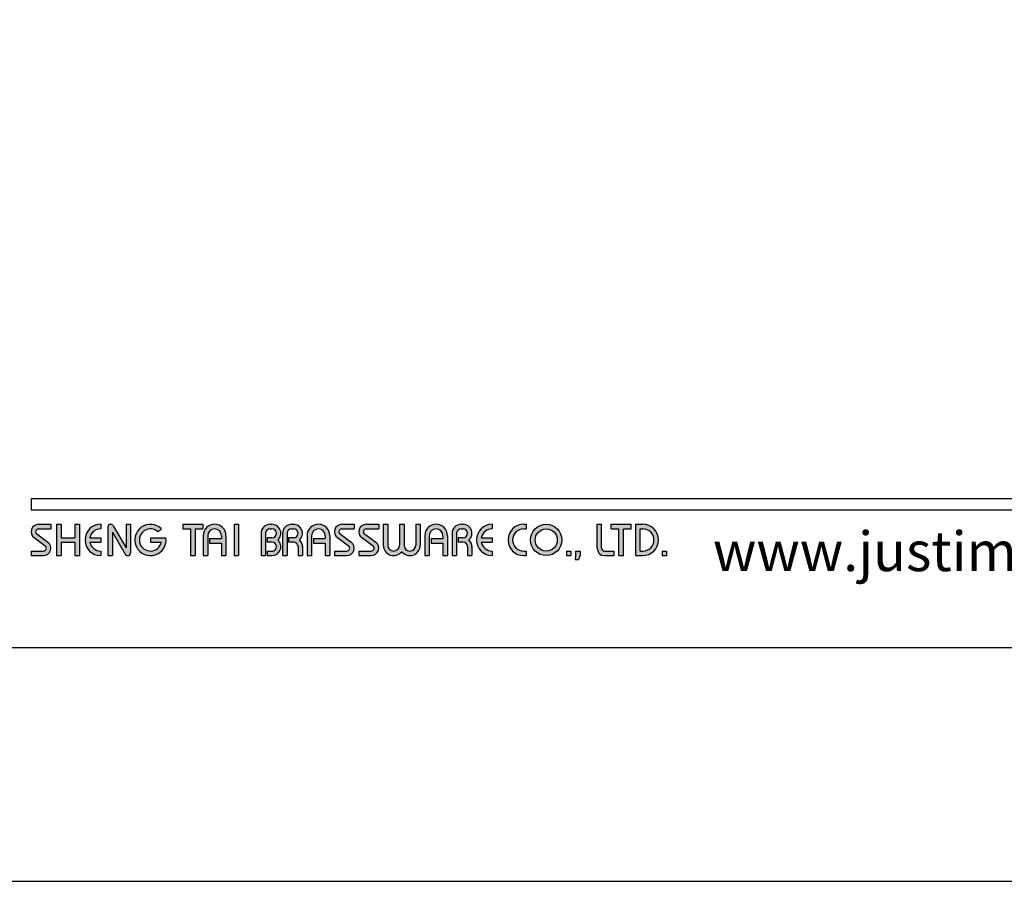
# Model space of a CAD drawing. Units: millimetres. Extents: x -762 to 263, y 6 to 1304.
# Drawn here: x -23 to 46, y 726 to 786 of the extents above; entities that cross this region are included whole.
import ezdxf

# ---------------------------------------------------------------- set-up
doc = ezdxf.new("R2010")
doc.units = ezdxf.units.MM
doc.layers.add('A5', color=136, linetype='Continuous')
doc.layers.add('圖紙邊界', color=1, linetype='Continuous', plot=False)
doc.styles.add('CHINA', font='simplex.shx', dxfattribs={"bigfont": 'chineset.shx'})

msp = doc.modelspace()

# ---------------------------------------------------------------- hatches: boundary and pattern name
h = msp.add_hatch(color=256)
h.paths.add_polyline_path([(-20.365, 750.778), (-21.237, 750.778, 0.723861), (-21.542, 749.849), (-20.763, 749.274, -0.723861), (-20.88, 748.917), (-21.751, 748.917), (-21.751, 748.6), (-20.88, 748.6, 0.723861), (-20.575, 749.529), (-21.354, 750.104, -0.723861), (-21.237, 750.461), (-20.365, 750.461)])
h.paths.add_polyline_path([(-18.385, 750.778), (-18.702, 750.778), (-18.702, 749.848), (-19.653, 749.848), (-19.653, 750.778), (-19.969, 750.778), (-19.969, 748.6), (-19.653, 748.6), (-19.653, 749.531), (-18.702, 749.531), (-18.702, 748.6), (-18.385, 748.6)])
h.paths.add_polyline_path([(-16.901, 750.461), (-16.901, 750.778, 1), (-16.901, 748.6), (-16.901, 748.917, -0.354919), (-17.656, 749.531), (-16.901, 749.531), (-16.901, 749.848), (-17.656, 749.848, -0.354919)])
h.paths.add_polyline_path([(-16.032, 750.68, 0.270388), (-16.205, 750.778, 0.417862), (-16.406, 750.58), (-16.406, 748.6), (-16.089, 748.6), (-16.089, 750.234), (-15.196, 748.699, 0.270388), (-15.022, 748.6, 0.417862), (-14.822, 748.798), (-14.822, 750.778), (-15.138, 750.778), (-15.138, 749.145)])
h.paths.add_polyline_path([(-12.358, 749.848), (-13.436, 749.848), (-13.436, 749.531), (-12.68, 749.531, -3.815546), (-12.908, 750.253), (-12.665, 750.458, 6.212102)])
h.paths.add_polyline_path([(-9.793, 750.778), (-11.179, 750.778), (-11.179, 750.461), (-10.644, 750.461), (-10.644, 748.6), (-10.327, 748.6), (-10.327, 750.461), (-9.793, 750.461)])
h.paths.add_polyline_path([(-9.76, 749.986), (-9.76, 748.6), (-9.444, 748.6), (-9.444, 749.986, -1), (-8.493, 749.986), (-8.493, 749.788), (-9.312, 749.788), (-9.312, 749.471), (-8.493, 749.471), (-8.493, 748.6), (-8.177, 748.6), (-8.177, 749.986, 1)])
h.paths.add_polyline_path([(-7.298, 750.778), (-7.615, 750.778), (-7.615, 748.6), (-7.298, 748.6)])
h.paths.add_polyline_path([(-4.973, 750.778), (-5.113, 750.778, 0.398898), (-5.736, 750.187), (-5.736, 748.6), (-5.418, 748.6), (-5.418, 750.184, -0.386101), (-5.113, 750.461), (-4.973, 750.461, -1), (-4.973, 749.848), (-5.318, 749.848), (-5.318, 749.531), (-4.973, 749.531, -1), (-4.973, 748.917), (-5.318, 748.917), (-5.318, 748.6), (-4.973, 748.6, 0.688874), (-4.557, 749.689, 0.688874)])
h.paths.add_polyline_path([(-3.466, 750.778), (-3.606, 750.778, 0.398898), (-4.229, 750.187), (-4.229, 748.6), (-3.912, 748.6), (-3.912, 750.184, -0.386101), (-3.606, 750.461), (-3.466, 750.461, -1), (-3.466, 749.848), (-3.811, 749.848), (-3.811, 749.531), (-3.466, 749.531, -0.414214), (-3.159, 749.224), (-3.159, 748.6), (-2.843, 748.6), (-2.843, 749.254, 0.201265), (-3.051, 749.689, 0.688874)])
h.paths.add_polyline_path([(-2.527, 749.986), (-2.527, 748.6), (-2.21, 748.6), (-2.21, 749.986, -1), (-1.259, 749.986), (-1.259, 749.788), (-2.078, 749.788), (-2.078, 749.471), (-1.259, 749.471), (-1.259, 748.6), (-0.943, 748.6), (-0.943, 749.986, 1)])
h.paths.add_polyline_path([(0.76, 750.778), (-0.111, 750.778, 0.723861), (-0.417, 749.849), (0.363, 749.274, -0.723861), (0.245, 748.917), (-0.626, 748.917), (-0.626, 748.6), (0.245, 748.6, 0.723861), (0.551, 749.529), (-0.229, 750.104, -0.723861), (-0.111, 750.461), (0.76, 750.461)])
h.paths.add_polyline_path([(2.463, 750.778), (1.592, 750.778, 0.723861), (1.286, 749.849), (2.065, 749.274, -0.723861), (1.948, 748.917), (1.077, 748.917), (1.077, 748.6), (1.948, 748.6, 0.723861), (2.253, 749.529), (1.474, 750.104, -0.723861), (1.592, 750.461), (2.463, 750.461)])
h.paths.add_polyline_path([(3.096, 750.778), (2.78, 750.778), (2.78, 749.323, 0.70893), (4.066, 748.871, 0.70893), (5.353, 749.323), (5.353, 750.778), (5.037, 750.778), (5.037, 749.323, -1), (4.225, 749.323), (4.225, 750.778), (3.908, 750.778), (3.908, 749.323, -1), (3.096, 749.323)])
h.paths.add_polyline_path([(5.67, 749.986), (5.67, 748.6), (5.987, 748.6), (5.987, 749.986, -1), (6.937, 749.986), (6.937, 749.788), (6.118, 749.788), (6.118, 749.471), (6.937, 749.471), (6.937, 748.6), (7.254, 748.6), (7.254, 749.986, 1)])
h.paths.add_polyline_path([(8.334, 750.778), (8.194, 750.778, 0.398898), (7.571, 750.187), (7.571, 748.6), (7.888, 748.6), (7.888, 750.184, -0.386101), (8.194, 750.461), (8.334, 750.461, -1), (8.334, 749.848), (7.989, 749.848), (7.989, 749.531), (8.334, 749.531, -0.414214), (8.641, 749.224), (8.641, 748.6), (8.957, 748.6), (8.957, 749.254, 0.201265), (8.749, 749.689, 0.688874)])
h.paths.add_polyline_path([(10.363, 750.778, 1), (10.363, 748.6), (10.363, 748.917, -0.354919), (9.607, 749.531), (10.363, 749.531), (10.363, 749.848), (9.607, 749.848, -0.354919), (10.363, 750.461)])
h.paths.add_polyline_path([(12.722, 750.778), (12.56, 750.778, 1), (12.56, 748.6), (12.722, 748.6), (12.722, 748.917), (12.56, 748.917, -1), (12.56, 750.461), (12.722, 750.461)])
h.paths.add_polyline_path([(13.039, 749.689, 1), (15.217, 749.689, 1)])
h.paths.add_polyline_path([(14.9, 749.689, -1), (13.356, 749.689, -1)], flags=16)
h.paths.add_polyline_path([(17.989, 750.778), (17.672, 750.778), (17.672, 749.115, 0.414214), (18.187, 748.6), (18.86, 748.6), (18.86, 748.917), (18.187, 748.917, -0.414214), (17.989, 749.115)])
h.paths.add_polyline_path([(20.048, 750.778), (18.662, 750.778), (18.662, 750.461), (19.196, 750.461), (19.196, 748.6), (19.513, 748.6), (19.513, 750.461), (20.048, 750.461)])
h.paths.add_polyline_path([(20.859, 750.778), (20.364, 750.778), (20.364, 748.6), (20.859, 748.6, 1)])
h.paths.add_polyline_path([(20.681, 750.461), (20.859, 750.461, -1), (20.859, 748.917), (20.681, 748.917)], flags=16)
h = msp.add_hatch(color=256)
h.paths.add_polyline_path([(15.85, 748.917), (15.534, 748.917), (15.534, 748.6), (15.85, 748.6)])
h.paths.add_polyline_path([(16.484, 748.917), (16.167, 748.917), (16.167, 748.6), (16.156, 748.323), (16.369, 748.323), (16.484, 748.6)])
h.paths.add_polyline_path([(22.512, 748.917), (22.195, 748.917), (22.195, 748.6), (22.512, 748.6)])

# ---------------------------------------------------------------- linework, layer by layer
for p, q in [((77.938, 752.56), (-21.751, 752.56)), ((77.938, 751.768), (-21.751, 751.768)), ((-21.237, 750.778), (-20.365, 750.778)), ((-21.237, 750.461), (-20.365, 750.461)), ((-20.365, 750.778), (-20.365, 750.461)), ((-19.969, 750.778), (-19.969, 748.6)), ((-19.969, 750.778), (-19.653, 750.778)), ((-19.653, 750.778), (-19.653, 749.848)), ((-18.702, 750.778), (-18.385, 750.778)), ((-18.702, 750.778), (-18.702, 749.848)), ((-18.385, 750.778), (-18.385, 748.6)), ((-16.901, 750.778), (-16.901, 750.461)), ((-16.406, 750.58), (-16.406, 748.6)), ((-16.208, 750.778), (-16.203, 750.778)), ((-16.032, 750.68), (-15.138, 749.145)), ((-15.138, 750.778), (-14.822, 750.778)), ((-15.138, 750.778), (-15.138, 749.145)), ((-14.822, 750.778), (-14.822, 748.798)), ((-12.908, 750.253), (-12.665, 750.458)), ((-11.179, 750.778), (-9.793, 750.778)), ((-11.179, 750.778), (-11.179, 750.461)), ((-11.179, 750.461), (-10.644, 750.461)), ((-10.644, 750.461), (-10.644, 748.6)), ((-10.327, 750.461), (-10.327, 748.6)), ((-10.327, 750.461), (-9.793, 750.461)), ((-9.793, 750.778), (-9.793, 750.461)), ((-7.615, 750.778), (-7.615, 748.6)), ((-7.615, 750.778), (-7.298, 750.778)), ((-7.298, 750.778), (-7.298, 748.6)), ((-5.113, 750.778), (-4.973, 750.778)), ((-5.113, 750.461), (-4.973, 750.461)), ((-3.606, 750.778), (-3.466, 750.778)), ((-3.606, 750.461), (-3.466, 750.461)), ((-0.111, 750.778), (0.76, 750.778)), ((-0.111, 750.778), (0.76, 750.778)), ((-0.111, 750.461), (0.76, 750.461)), ((0.76, 750.778), (0.76, 750.461)), ((1.592, 750.778), (2.463, 750.778)), ((1.592, 750.778), (2.463, 750.778)), ((1.592, 750.461), (2.463, 750.461)), ((2.463, 750.778), (2.463, 750.461)), ((2.78, 750.778), (3.096, 750.778)), ((2.78, 750.778), (2.78, 749.323)), ((3.096, 750.778), (3.096, 749.323)), ((3.908, 750.778), (4.225, 750.778)), ((3.908, 750.778), (3.908, 749.323)), ((4.225, 750.778), (4.225, 749.323)), ((5.037, 750.778), (5.353, 750.778)), ((5.037, 750.778), (5.037, 749.323)), ((5.353, 750.778), (5.353, 749.323)), ((8.194, 750.778), (8.334, 750.778)), ((8.194, 750.778), (8.334, 750.778)), ((8.194, 750.461), (8.334, 750.461)), ((10.363, 750.778), (10.363, 750.461)), ((12.56, 750.778), (12.722, 750.778)), ((12.56, 750.461), (12.722, 750.461)), ((12.722, 750.778), (12.722, 750.461)), ((17.672, 750.778), (17.989, 750.778)), ((17.672, 749.115), (17.672, 750.778)), ((17.989, 749.115), (17.989, 750.778)), ((18.662, 750.778), (20.048, 750.778)), ((18.662, 750.461), (18.662, 750.778)), ((18.662, 750.461), (19.196, 750.461)), ((19.196, 748.6), (19.196, 750.461)), ((19.513, 748.6), (19.513, 750.461)), ((19.513, 750.461), (20.048, 750.461)), ((20.048, 750.461), (20.048, 750.778)), ((20.364, 748.6), (20.364, 750.778)), ((20.364, 750.778), (20.859, 750.778)), ((20.681, 748.917), (20.681, 750.461)), ((20.681, 750.461), (20.859, 750.461)), ((-21.542, 749.849), (-20.763, 749.274)), ((-21.354, 750.104), (-20.575, 749.529)), ((-19.653, 749.848), (-18.702, 749.848)), ((-17.656, 749.848), (-16.901, 749.848)), ((-16.901, 749.848), (-16.901, 749.531)), ((-16.089, 750.234), (-15.196, 748.699)), ((-16.089, 750.234), (-16.089, 748.6)), ((-13.436, 749.848), (-12.358, 749.848)), ((-13.436, 749.848), (-13.436, 749.531)), ((-9.76, 749.986), (-9.76, 748.6)), ((-9.444, 749.986), (-9.444, 748.6)), ((-9.312, 749.788), (-8.493, 749.788)), ((-9.312, 749.788), (-9.312, 749.471)), ((-8.493, 749.986), (-8.493, 749.788)), ((-8.177, 749.986), (-8.177, 748.6)), ((-5.736, 750.187), (-5.736, 748.6)), ((-5.418, 750.184), (-5.418, 748.6)), ((-5.318, 749.848), (-5.318, 749.531)), ((-4.973, 749.848), (-5.318, 749.848)), ((-4.229, 750.187), (-4.229, 748.6)), ((-4.229, 750.187), (-4.229, 748.6)), ((-3.912, 750.184), (-3.912, 748.6)), ((-3.466, 749.848), (-3.811, 749.848)), ((-3.811, 749.848), (-3.811, 749.531)), ((-2.527, 749.986), (-2.527, 748.6)), ((-2.21, 749.986), (-2.21, 748.6)), ((-2.078, 749.788), (-1.259, 749.788)), ((-2.078, 749.788), (-2.078, 749.471)), ((-1.259, 749.986), (-1.259, 749.788)), ((-0.943, 749.986), (-0.943, 748.6)), ((-0.417, 749.849), (0.363, 749.274)), ((-0.229, 750.104), (0.551, 749.529)), ((1.286, 749.849), (2.065, 749.274)), ((1.474, 750.104), (2.253, 749.529)), ((5.67, 749.986), (5.67, 748.6)), ((5.987, 749.986), (5.987, 748.6)), ((6.118, 749.788), (6.118, 749.471)), ((6.118, 749.788), (6.937, 749.788)), ((6.937, 749.986), (6.937, 749.788)), ((7.254, 749.986), (7.254, 748.6)), ((7.571, 750.187), (7.571, 748.6)), ((7.571, 749.986), (7.571, 748.6)), ((7.888, 750.184), (7.888, 748.6)), ((7.989, 749.848), (7.989, 749.531)), ((8.334, 749.848), (7.989, 749.848)), ((9.607, 749.848), (10.363, 749.848)), ((10.363, 749.848), (10.363, 749.531)), ((-21.751, 748.917), (-21.751, 748.6)), ((-21.751, 748.917), (-20.88, 748.917)), ((-19.653, 749.531), (-19.653, 748.6)), ((-19.653, 749.531), (-18.702, 749.531)), ((-18.702, 749.531), (-18.702, 748.6)), ((-17.656, 749.531), (-16.901, 749.531)), ((-16.901, 748.917), (-16.901, 748.6)), ((-13.436, 749.531), (-12.68, 749.531)), ((-9.312, 749.471), (-8.493, 749.471)), ((-8.493, 749.471), (-8.493, 748.6)), ((-4.973, 749.531), (-5.318, 749.531)), ((-5.318, 748.917), (-5.318, 748.6)), ((-5.318, 748.917), (-4.944, 748.917)), ((-3.466, 749.531), (-3.811, 749.531)), ((-3.159, 749.224), (-3.159, 748.6)), ((-2.843, 749.254), (-2.843, 748.6)), ((-2.078, 749.471), (-1.259, 749.471)), ((-1.259, 749.471), (-1.259, 748.6)), ((-0.626, 748.917), (0.245, 748.917)), ((-0.626, 748.917), (-0.626, 748.6)), ((1.077, 748.917), (1.948, 748.917)), ((1.077, 748.917), (1.077, 748.6)), ((6.118, 749.471), (6.937, 749.471)), ((6.937, 749.471), (6.937, 748.6)), ((8.334, 749.531), (7.989, 749.531)), ((8.641, 749.224), (8.641, 748.6)), ((8.957, 749.254), (8.957, 748.6)), ((9.607, 749.531), (10.363, 749.531)), ((10.363, 748.917), (10.363, 748.6)), ((12.56, 748.917), (12.722, 748.917)), ((12.722, 748.917), (12.722, 748.6)), ((15.534, 748.917), (15.534, 748.6)), ((15.534, 748.917), (15.85, 748.917)), ((15.85, 748.917), (15.85, 748.6)), ((16.167, 748.917), (16.167, 748.6)), ((16.167, 748.917), (16.484, 748.917)), ((16.484, 748.917), (16.484, 748.6)), ((18.187, 748.917), (18.86, 748.917)), ((18.86, 748.6), (18.86, 748.917)), ((20.681, 748.917), (20.859, 748.917)), ((22.195, 748.917), (22.195, 748.6)), ((22.195, 748.917), (22.512, 748.917)), ((22.512, 748.917), (22.512, 748.6)), ((-21.751, 748.6), (-20.88, 748.6)), ((-19.969, 748.6), (-19.653, 748.6)), ((-18.702, 748.6), (-18.385, 748.6)), ((-16.406, 748.6), (-16.089, 748.6)), ((-15.025, 748.6), (-15.02, 748.6)), ((-10.644, 748.6), (-10.327, 748.6)), ((-9.76, 748.6), (-9.444, 748.6)), ((-8.493, 748.6), (-8.177, 748.6)), ((-7.615, 748.6), (-7.298, 748.6)), ((-5.736, 748.6), (-5.418, 748.6)), ((-5.318, 748.6), (-4.973, 748.6)), ((-4.229, 748.6), (-3.912, 748.6)), ((-4.229, 748.6), (-3.912, 748.6)), ((-3.159, 748.6), (-2.843, 748.6)), ((-2.527, 748.6), (-2.21, 748.6)), ((-2.527, 748.6), (-2.21, 748.6)), ((-1.259, 748.6), (-0.943, 748.6)), ((-1.259, 748.6), (-0.943, 748.6)), ((-0.626, 748.6), (0.245, 748.6)), ((-0.626, 748.6), (0.245, 748.6)), ((1.077, 748.6), (1.948, 748.6)), ((1.077, 748.6), (1.948, 748.6)), ((5.67, 748.6), (5.987, 748.6)), ((5.67, 748.6), (5.987, 748.6)), ((6.937, 748.6), (7.254, 748.6)), ((6.937, 748.6), (7.254, 748.6)), ((7.571, 748.6), (7.888, 748.6)), ((7.571, 748.6), (7.888, 748.6)), ((7.571, 748.6), (7.888, 748.6)), ((8.641, 748.6), (8.957, 748.6)), ((12.56, 748.6), (12.722, 748.6)), ((15.534, 748.6), (15.85, 748.6)), ((16.167, 748.6), (16.156, 748.323)), ((16.156, 748.323), (16.369, 748.323)), ((16.484, 748.6), (16.369, 748.323)), ((18.187, 748.6), (18.86, 748.6)), ((19.196, 748.6), (19.513, 748.6)), ((20.364, 748.6), (20.859, 748.6)), ((22.195, 748.6), (22.512, 748.6))]:
    msp.add_line(p, q)
at = {"ltscale": 10}
msp.add_line((-21.751, 752.56), (-21.751, 751.768), dxfattribs=at)
for radius in [1.089, 0.772]:
    msp.add_circle((14.128, 749.689), radius)
for centre, radius, start, end in [((-21.237, 750.263), 0.515, 90, 233.59731), ((-21.237, 750.263), 0.198, 90, 233.59731), ((-16.901, 749.689), 1.089, 90, 270), ((-16.901, 749.689), 0.772, 90, 168.163), ((-16.208, 750.58), 0.198, 90, 180), ((-16.203, 750.58), 0.198, 30.19162, 90), ((-13.436, 749.689), 1.089, 44.9428, 8.3636), ((-13.436, 749.689), 0.772, 46.90737, 348.163), ((-8.968, 749.986), 0.792, 0, 180), ((-8.968, 749.986), 0.475, 0, 180), ((-5.113, 750.154), 0.624, 90, 183.01213), ((-5.113, 750.154), 0.307, 90, 174.44656), ((-4.973, 750.154), 0.624, 311.75221, 90), ((-4.973, 750.154), 0.307, 270, 90), ((-3.606, 750.154), 0.624, 90, 183.01213), ((-3.606, 750.154), 0.307, 90, 174.44656), ((-3.466, 750.154), 0.624, 311.75221, 90), ((-3.466, 750.154), 0.307, 270, 90), ((-1.735, 749.986), 0.792, 0, 180), ((-1.735, 749.986), 0.475, 0, 180), ((-0.111, 750.263), 0.515, 90, 233.59731), ((-0.111, 750.263), 0.198, 90, 233.59731), ((1.592, 750.263), 0.515, 90, 233.59731), ((1.592, 750.263), 0.198, 90, 233.59731), ((6.462, 749.986), 0.792, 0, 180), ((6.462, 749.986), 0.475, 0, 180), ((8.194, 750.154), 0.624, 90, 183.01213), ((8.194, 750.154), 0.307, 90, 174.44656), ((8.334, 750.154), 0.624, 311.75221, 90), ((8.334, 750.154), 0.307, 270, 90), ((10.363, 749.689), 1.089, 90, 270), ((10.363, 749.689), 0.772, 90, 168.163), ((12.56, 749.689), 1.089, 90, 270), ((12.56, 749.689), 0.772, 90, 270), ((20.859, 749.689), 1.089, 270, 90), ((20.859, 749.689), 0.772, 270, 90), ((-4.973, 749.224), 0.624, 270, 48.24779), ((-3.466, 749.224), 0.624, 357.2706, 48.24779), ((8.334, 749.224), 0.624, 357.2706, 48.24779), ((-20.88, 749.115), 0.515, 270, 53.59731), ((-20.88, 749.115), 0.198, 270, 53.59731), ((-16.901, 749.689), 0.772, 191.837, 270), ((-4.973, 749.224), 0.307, 270, 90), ((-3.466, 749.224), 0.307, 0, 90), ((0.245, 749.115), 0.515, 270, 53.59731), ((0.245, 749.115), 0.198, 270, 53.59731), ((1.948, 749.115), 0.515, 270, 53.59731), ((1.948, 749.115), 0.198, 270, 53.59731), ((3.502, 749.323), 0.723, 180, 321.33589), ((3.502, 749.323), 0.406, 180, 0), ((4.631, 749.323), 0.723, 218.66411, 0), ((4.631, 749.323), 0.406, 180, 0), ((8.334, 749.224), 0.307, 0, 90), ((10.363, 749.689), 0.772, 191.837, 270), ((18.187, 749.115), 0.515, 180, 270), ((18.187, 749.115), 0.198, 180, 270), ((-15.025, 748.798), 0.198, 210.19162, 270), ((-15.02, 748.798), 0.198, 270, 0)]:
    msp.add_arc(centre, radius, start, end)
at = {"layer": 'A5', "ltscale": 10}
msp.add_lwpolyline([(-64.922, 1006.674), (128.615, 1006.674), (128.615, 742.174), (-64.922, 742.174)], close=True, dxfattribs=at)
at = {"layer": '圖紙邊界', "ltscale": 10}
msp.add_lwpolyline([(-73.154, 725.924), (136.846, 725.924), (136.846, 1022.924), (-73.154, 1022.924)], close=True, dxfattribs=at)

# ---------------------------------------------------------------- texts
at = {"insert": (57.736, 747.519), "char_height": 2.76365, "attachment_point": 9, "style": 'CHINA'}
msp.add_mtext('{\\fArial|b0|i0|c0|p32;www.justime.com}', dxfattribs=at)

doc.saveas('drawing.dxf')
